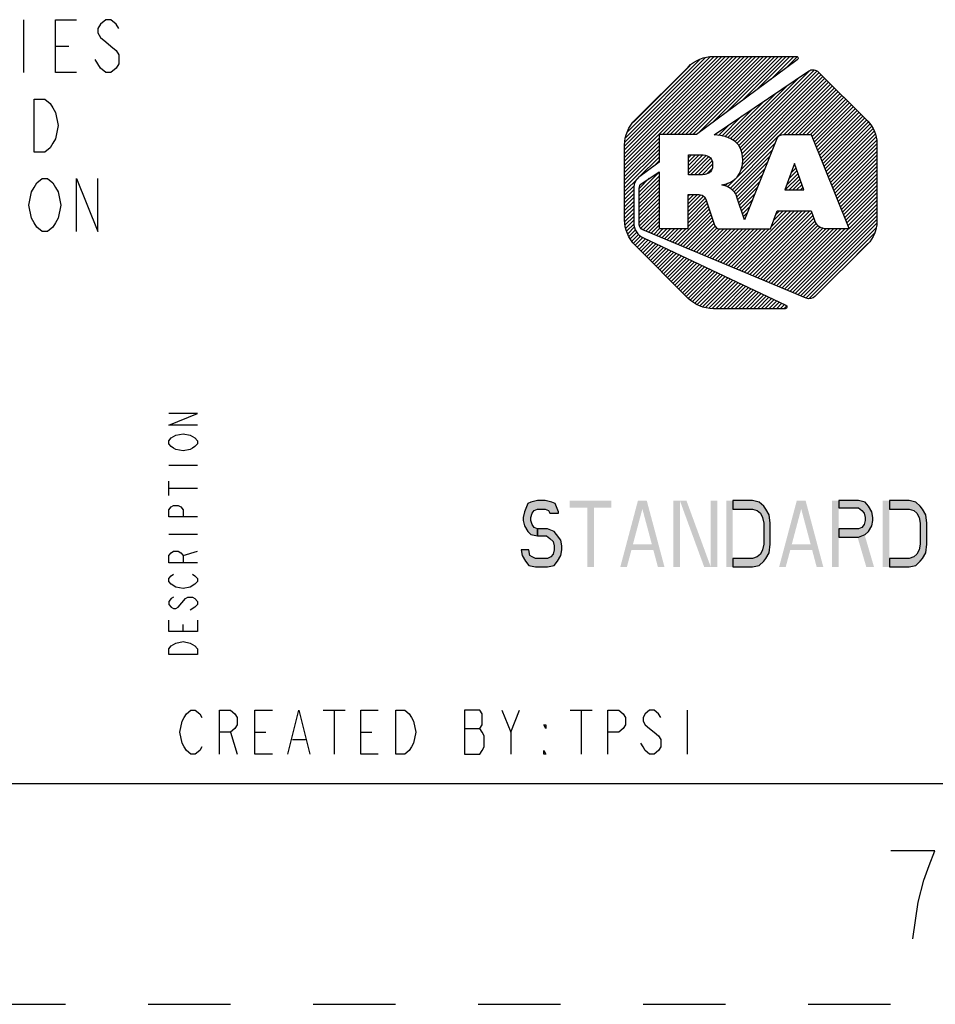
# Model space of a CAD drawing. Units: inches. Extents: x 0 to 309, y 0 to 200.
# Drawn here: x 232 to 251, y 0 to 20 of the extents above; entities that cross this region are included whole.
import ezdxf

# ---------------------------------------------------------------- set-up
doc = ezdxf.new("R2010")
doc.units = ezdxf.units.IN
doc.header["$LTSCALE"] = 17
doc.header["$MEASUREMENT"] = 0
doc.linetypes.add('HIDDEN', pattern=[0.2, 0.1, -0.1])
doc.layers.get('0').update_dxf_attribs({"linetype": 'CONTINUOUS'})
doc.layers.add('DEFAULT_2', color=8, linetype='HIDDEN')
doc.layers.add('PROJECTION_THIRD_ANGLE', color=7, linetype='CONTINUOUS')

# ---------------------------------------------------------------- blocks, each defined once
blk = doc.blocks.new('2019_RA_LOGO_TB_BL0', base_point=(255.673, 16.927))
at = {"color": 2, "linetype": 'CONTINUOUS'}
for p, q in [((244.42, 17.21), (246.736, 19.526)), ((244.42, 17.288), (246.658, 19.526)), ((244.42, 17.366), (246.58, 19.526)), ((244.42, 17.444), (246.502, 19.526)), ((244.42, 17.522), (246.424, 19.526)), ((244.42, 17.6), (246.346, 19.526)), ((244.42, 17.678), (246.268, 19.526)), ((244.43, 17.766), (246.18, 19.516)), ((244.443, 17.857), (246.089, 19.503)), ((245.204, 17.916), (246.814, 19.526)), ((245.282, 17.916), (246.892, 19.526)), ((245.36, 17.916), (246.97, 19.526)), ((245.438, 17.916), (247.048, 19.526)), ((245.516, 17.916), (247.126, 19.526)), ((245.594, 17.916), (247.204, 19.526)), ((245.672, 17.916), (247.282, 19.526)), ((245.75, 17.916), (247.36, 19.526)), ((245.828, 17.916), (247.438, 19.526)), ((245.926, 17.936), (247.516, 19.526)), ((246.227, 18.159), (247.594, 19.526)), ((246.529, 18.382), (247.672, 19.526)), ((246.83, 18.605), (247.75, 19.526)), ((247.131, 18.829), (247.828, 19.526)), ((247.432, 19.052), (247.906, 19.526)), ((247.734, 19.275), (247.975, 19.516)), ((244.478, 17.971), (245.973, 19.465)), ((244.597, 18.167), (245.771, 19.341)), ((246.694, 17.767), (248.027, 19.1)), ((246.734, 17.729), (248.237, 19.232)), ((246.773, 17.69), (248.33, 19.247)), ((246.802, 17.641), (248.384, 19.223)), ((246.824, 17.585), (248.43, 19.191)), ((246.838, 17.521), (248.469, 19.152)), ((246.847, 17.452), (248.508, 19.113)), ((246.853, 17.38), (248.547, 19.074)), ((246.543, 16.836), (248.664, 18.957)), ((246.651, 17.802), (247.788, 18.939)), ((246.815, 17.186), (248.625, 18.996)), ((246.846, 17.295), (248.586, 19.035)), ((247.698, 17.913), (248.703, 18.918)), ((247.776, 17.913), (248.742, 18.879)), ((246.598, 17.827), (247.548, 18.777)), ((247.854, 17.913), (248.781, 18.84)), ((247.933, 17.913), (248.82, 18.801)), ((248.011, 17.913), (248.859, 18.761)), ((248.089, 17.913), (248.898, 18.722)), ((248.167, 17.913), (248.937, 18.683)), ((246.545, 17.852), (247.308, 18.615)), ((248.245, 17.913), (248.976, 18.644)), ((248.288, 17.878), (249.015, 18.605)), ((248.31, 17.822), (249.054, 18.566)), ((248.332, 17.767), (249.093, 18.527)), ((248.354, 17.711), (249.132, 18.488)), ((246.421, 17.884), (246.828, 18.292)), ((246.487, 17.872), (247.068, 18.453)), ((248.377, 17.655), (249.171, 18.449)), ((248.399, 17.599), (249.21, 18.41)), ((248.421, 17.544), (249.249, 18.371)), ((248.444, 17.488), (249.287, 18.332)), ((248.466, 17.432), (249.326, 18.293)), ((246.356, 17.897), (246.589, 18.13)), ((248.488, 17.376), (249.365, 18.254)), ((248.51, 17.321), (249.404, 18.215)), ((248.533, 17.265), (249.441, 18.173)), ((248.555, 17.209), (249.475, 18.129)), ((248.577, 17.153), (249.509, 18.085)), ((246.289, 17.908), (246.349, 17.968)), ((248.599, 17.097), (249.54, 18.038)), ((248.622, 17.042), (249.563, 17.983)), ((248.644, 16.986), (249.587, 17.928)), ((248.666, 16.93), (249.6, 17.864)), ((244.42, 17.132), (245.13, 17.842)), ((244.42, 17.054), (245.13, 17.764)), ((244.42, 16.976), (245.13, 17.686)), ((246.593, 16.808), (247.517, 17.731)), ((248.689, 16.874), (249.61, 17.796)), ((248.711, 16.819), (249.619, 17.726)), ((248.733, 16.763), (249.619, 17.648)), ((244.42, 16.898), (245.13, 17.608)), ((244.42, 16.82), (245.13, 17.53)), ((244.709, 17.031), (245.13, 17.452)), ((245.736, 17.277), (245.957, 17.498)), ((245.736, 17.355), (245.879, 17.498)), ((245.736, 17.433), (245.801, 17.498)), ((245.736, 17.199), (246.033, 17.496)), ((245.736, 17.121), (246.101, 17.486)), ((245.781, 17.088), (246.157, 17.464)), ((246.634, 16.771), (247.465, 17.601)), ((246.675, 16.734), (247.413, 17.471)), ((248.755, 16.707), (249.619, 17.57)), ((248.778, 16.651), (249.619, 17.492)), ((245.016, 17.259), (245.13, 17.374)), ((245.859, 17.088), (246.198, 17.427)), ((245.937, 17.088), (246.224, 17.375)), ((246.016, 17.089), (246.234, 17.307)), ((246.706, 16.687), (247.361, 17.342)), ((247.922, 17.321), (247.721, 16.776)), ((247.897, 17.253), (247.933, 17.29)), ((248.115, 16.776), (247.922, 17.321)), ((248.8, 16.596), (249.619, 17.414)), ((248.822, 16.54), (249.619, 17.336)), ((248.844, 16.484), (249.619, 17.258)), ((244.721, 16.73), (245.13, 17.14)), ((244.721, 16.652), (245.13, 17.062)), ((246.106, 17.101), (246.225, 17.22)), ((246.732, 16.634), (247.309, 17.212)), ((246.752, 16.577), (247.257, 17.082)), ((247.731, 16.776), (248.015, 17.059)), ((247.761, 16.883), (247.994, 17.117)), ((247.806, 17.007), (247.974, 17.174)), ((247.852, 17.13), (247.954, 17.232)), ((248.867, 16.428), (249.619, 17.18)), ((248.889, 16.373), (249.619, 17.102)), ((244.42, 16.742), (244.706, 17.027)), ((244.42, 16.664), (244.614, 16.858)), ((244.721, 16.808), (244.927, 17.015)), ((244.721, 16.574), (245.13, 16.984)), ((244.721, 16.496), (245.13, 16.906)), ((246.427, 16.876), (246.438, 16.887)), ((246.485, 16.856), (246.544, 16.915)), ((246.771, 16.518), (247.205, 16.952)), ((247.809, 16.776), (248.035, 17.001)), ((247.887, 16.776), (248.055, 16.943)), ((247.965, 16.776), (248.076, 16.886)), ((248.911, 16.317), (249.619, 17.024)), ((248.934, 16.261), (249.619, 16.946)), ((248.956, 16.205), (249.619, 16.868)), ((244.42, 16.586), (244.609, 16.775)), ((244.42, 16.508), (244.609, 16.696)), ((244.721, 16.418), (245.13, 16.828)), ((244.721, 16.34), (245.13, 16.75)), ((244.721, 16.262), (245.13, 16.672)), ((245.727, 16.566), (245.845, 16.684)), ((245.727, 16.644), (245.767, 16.684)), ((245.727, 16.488), (245.921, 16.682)), ((245.727, 16.41), (245.99, 16.673)), ((245.727, 16.332), (246.045, 16.65)), ((246.791, 16.459), (247.153, 16.822)), ((246.81, 16.401), (247.101, 16.692)), ((247.721, 16.776), (248.115, 16.776)), ((248.043, 16.776), (248.096, 16.828)), ((248.978, 16.15), (249.619, 16.79)), ((249, 16.094), (249.619, 16.712)), ((249.023, 16.038), (249.619, 16.634)), ((244.42, 16.429), (244.609, 16.618)), ((244.42, 16.351), (244.609, 16.54)), ((244.42, 16.273), (244.609, 16.462)), ((244.721, 16.184), (245.13, 16.594)), ((244.721, 16.106), (245.13, 16.515)), ((244.73, 16.037), (245.13, 16.437)), ((245.727, 16.254), (246.078, 16.605)), ((245.727, 16.176), (246.103, 16.552)), ((245.727, 16.098), (246.123, 16.493)), ((245.727, 16.02), (246.142, 16.435)), ((246.83, 16.342), (247.05, 16.562)), ((246.849, 16.283), (246.998, 16.432)), ((247.827, 14.686), (249.619, 16.478)), ((249.045, 15.982), (249.619, 16.556)), ((244.42, 16.195), (244.609, 16.384)), ((244.425, 16.123), (244.609, 16.306)), ((244.435, 16.054), (244.609, 16.228)), ((244.756, 15.985), (245.13, 16.359)), ((244.801, 15.952), (245.13, 16.281)), ((245.461, 15.676), (246.162, 16.377)), ((245.516, 15.653), (246.182, 16.318)), ((245.571, 15.63), (246.201, 16.26)), ((246.672, 15.17), (247.844, 16.342)), ((246.727, 15.147), (247.923, 16.342)), ((246.782, 15.124), (248.001, 16.342)), ((246.837, 15.101), (248.079, 16.342)), ((246.868, 16.225), (246.946, 16.302)), ((246.892, 15.078), (248.157, 16.342)), ((246.947, 15.054), (248.235, 16.342)), ((247.002, 15.031), (248.277, 16.307)), ((247.057, 15.008), (248.298, 16.25)), ((247.445, 16.021), (247.766, 16.342)), ((247.491, 16.145), (247.688, 16.342)), ((247.537, 16.269), (247.61, 16.342)), ((247.882, 14.663), (249.619, 16.4)), ((247.937, 14.64), (249.619, 16.322)), ((247.992, 14.617), (249.619, 16.244)), ((244.445, 15.986), (244.609, 16.15)), ((244.462, 15.925), (244.614, 16.077)), ((244.856, 15.929), (245.13, 16.203)), ((244.911, 15.906), (245.13, 16.125)), ((244.966, 15.883), (245.13, 16.047)), ((245.626, 15.607), (246.221, 16.202)), ((245.681, 15.584), (246.241, 16.143)), ((245.736, 15.561), (246.261, 16.085)), ((245.791, 15.538), (246.286, 16.032)), ((246.888, 16.166), (246.894, 16.172)), ((247.112, 14.985), (248.318, 16.192)), ((247.167, 14.962), (248.339, 16.134)), ((247.222, 14.939), (248.371, 16.089)), ((247.277, 14.916), (248.404, 16.043)), ((248.047, 14.594), (249.619, 16.166)), ((248.102, 14.571), (249.613, 16.083)), ((244.485, 15.87), (244.627, 16.012)), ((244.508, 15.815), (244.645, 15.952)), ((244.538, 15.767), (244.675, 15.905)), ((244.572, 15.723), (244.709, 15.86)), ((244.605, 15.678), (244.754, 15.827)), ((245.021, 15.86), (245.14, 15.979)), ((245.076, 15.837), (245.218, 15.979)), ((245.131, 15.814), (245.296, 15.979)), ((245.186, 15.791), (245.374, 15.979)), ((245.241, 15.768), (245.452, 15.979)), ((245.296, 15.745), (245.53, 15.979)), ((245.351, 15.722), (245.608, 15.979)), ((245.406, 15.699), (245.686, 15.979)), ((245.846, 15.515), (246.325, 15.994)), ((245.901, 15.492), (246.385, 15.975)), ((245.956, 15.469), (246.463, 15.975)), ((246.011, 15.446), (246.541, 15.975)), ((246.066, 15.423), (246.619, 15.975)), ((246.121, 15.4), (246.697, 15.975)), ((246.176, 15.377), (246.775, 15.975)), ((246.232, 15.354), (246.853, 15.975)), ((246.287, 15.331), (246.931, 15.975)), ((246.342, 15.308), (247.009, 15.975)), ((246.397, 15.285), (247.087, 15.975)), ((246.452, 15.262), (247.165, 15.975)), ((246.507, 15.239), (247.243, 15.975)), ((246.562, 15.216), (247.321, 15.975)), ((246.617, 15.193), (247.399, 15.975)), ((247.332, 14.893), (248.45, 16.012)), ((247.387, 14.87), (248.509, 15.993)), ((247.442, 14.847), (248.573, 15.979)), ((247.497, 14.824), (248.651, 15.979)), ((247.552, 14.801), (248.729, 15.979)), ((247.607, 14.778), (248.807, 15.979)), ((247.662, 14.755), (248.885, 15.979)), ((247.717, 14.732), (248.963, 15.979)), ((247.772, 14.709), (249.041, 15.979)), ((248.157, 14.548), (249.601, 15.992)), ((248.225, 14.538), (249.569, 15.882)), ((244.639, 15.634), (244.799, 15.794)), ((244.678, 15.595), (244.849, 15.766)), ((244.717, 15.556), (244.902, 15.741)), ((244.756, 15.517), (244.956, 15.716)), ((244.795, 15.478), (245.009, 15.691)), ((244.834, 15.439), (245.062, 15.666)), ((244.873, 15.4), (245.115, 15.641)), ((248.972, 15.207), (249.434, 15.669)), ((244.912, 15.361), (245.168, 15.616)), ((244.951, 15.322), (245.221, 15.591)), ((244.99, 15.282), (245.274, 15.566)), ((245.029, 15.243), (245.327, 15.541)), ((245.068, 15.204), (245.38, 15.516)), ((245.107, 15.165), (245.433, 15.491)), ((245.146, 15.126), (245.486, 15.466)), ((245.185, 15.087), (245.539, 15.441)), ((245.224, 15.048), (245.592, 15.416)), ((245.263, 15.009), (245.645, 15.391)), ((245.302, 14.97), (245.698, 15.366)), ((245.341, 14.931), (245.751, 15.341)), ((245.38, 14.892), (245.804, 15.316)), ((245.419, 14.853), (245.857, 15.291)), ((245.458, 14.814), (245.91, 15.266)), ((245.497, 14.775), (245.963, 15.241)), ((245.536, 14.736), (246.016, 15.216)), ((245.575, 14.697), (246.069, 15.191)), ((245.614, 14.658), (246.122, 15.166)), ((245.653, 14.619), (246.175, 15.141)), ((245.692, 14.58), (246.228, 15.116)), ((245.731, 14.542), (246.281, 15.091)), ((245.776, 14.508), (246.334, 15.066)), ((245.82, 14.474), (246.387, 15.041)), ((245.865, 14.441), (246.44, 15.016)), ((245.914, 14.412), (246.493, 14.991)), ((245.97, 14.39), (246.547, 14.966)), ((246.025, 14.367), (246.6, 14.941)), ((246.088, 14.351), (246.653, 14.916)), ((246.156, 14.342), (246.706, 14.891)), ((246.224, 14.332), (246.759, 14.866)), ((246.299, 14.329), (246.812, 14.841)), ((246.377, 14.329), (246.865, 14.816)), ((246.455, 14.329), (246.918, 14.791)), ((246.533, 14.329), (246.971, 14.766)), ((246.611, 14.329), (247.024, 14.741)), ((246.689, 14.329), (247.077, 14.716)), ((246.767, 14.329), (247.13, 14.691)), ((246.845, 14.329), (247.183, 14.666)), ((246.923, 14.329), (247.236, 14.641)), ((247.001, 14.329), (247.289, 14.616)), ((247.079, 14.329), (247.342, 14.591)), ((247.157, 14.329), (247.395, 14.566)), ((247.235, 14.329), (247.448, 14.541)), ((247.313, 14.329), (247.501, 14.516)), ((247.391, 14.329), (247.554, 14.491)), ((247.469, 14.329), (247.607, 14.466)), ((247.548, 14.329), (247.66, 14.441)), ((247.626, 14.329), (247.713, 14.416)), ((247.704, 14.329), (247.757, 14.382))]:
    blk.add_line(p, q, dxfattribs=at)
for points, knots in [([(245.899, 17.916), (245.899, 17.916), (247.979, 19.456), (247.979, 19.456), (247.996, 19.469), (248, 19.493), (247.987, 19.51), (247.98, 19.52), (247.968, 19.526), (247.956, 19.526), (247.956, 19.526), (246.252, 19.526), (246.252, 19.526), (246.055, 19.525), (245.866, 19.447), (245.727, 19.307), (245.727, 19.307), (244.638, 18.222), (244.638, 18.222), (244.499, 18.083), (244.421, 17.894), (244.42, 17.697), (244.42, 17.697), (244.42, 16.159), (244.42, 16.159), (244.421, 15.962), (244.499, 15.774), (244.638, 15.634), (244.638, 15.634), (245.724, 14.547), (245.724, 14.547), (245.863, 14.408), (246.052, 14.329), (246.249, 14.329), (246.249, 14.329), (247.728, 14.329), (247.728, 14.329), (247.749, 14.329), (247.767, 14.346), (247.766, 14.367), (247.766, 14.382), (247.758, 14.395), (247.745, 14.402), (247.745, 14.402), (244.81, 15.785), (244.81, 15.785), (244.688, 15.842), (244.61, 15.965), (244.609, 16.1), (244.609, 16.1), (244.609, 16.835), (244.609, 16.835), (244.609, 16.912), (244.646, 16.984), (244.708, 17.03), (244.708, 17.03), (245.13, 17.345), (245.13, 17.345), (245.13, 17.345), (245.13, 17.916), (245.13, 17.916), (245.13, 17.916), (245.899, 17.916), (245.899, 17.916)], [0, 0, 0, 0, 1, 1, 1, 2, 2, 2, 3, 3, 3, 4, 4, 4, 5, 5, 5, 6, 6, 6, 7, 7, 7, 8, 8, 8, 9, 9, 9, 10, 10, 10, 11, 11, 11, 12, 12, 12, 13, 13, 13, 14, 14, 14, 15, 15, 15, 16, 16, 16, 17, 17, 17, 18, 18, 18, 19, 19, 19, 20, 20, 20, 21, 21, 21, 21]), ([(249.429, 18.19), (249.429, 18.19), (248.418, 19.203), (248.418, 19.203), (248.362, 19.259), (248.274, 19.267), (248.208, 19.222), (248.208, 19.222), (246.263, 17.91), (246.263, 17.91), (246.63, 17.887), (246.854, 17.737), (246.854, 17.397), (246.854, 17.1), (246.694, 16.915), (246.423, 16.883), (246.423, 16.883), (246.423, 16.878), (246.423, 16.878), (246.528, 16.861), (246.624, 16.804), (246.69, 16.72), (246.712, 16.693), (246.727, 16.661), (246.736, 16.626), (246.736, 16.626), (246.889, 16.161), (246.889, 16.161), (246.889, 16.161), (247.551, 17.817), (247.551, 17.817), (247.574, 17.875), (247.63, 17.913), (247.693, 17.913), (247.693, 17.913), (248.274, 17.913), (248.274, 17.913), (248.274, 17.913), (249.046, 15.979), (249.046, 15.979), (249.046, 15.979), (248.568, 15.979), (248.568, 15.979), (248.468, 15.981), (248.379, 16.041), (248.339, 16.132), (248.339, 16.132), (248.339, 16.132), (248.339, 16.132), (248.339, 16.132), (248.265, 16.342), (248.265, 16.342), (248.265, 16.342), (247.564, 16.342), (247.564, 16.342), (247.564, 16.342), (247.428, 15.975), (247.428, 15.975), (247.428, 15.975), (246.378, 15.975), (246.378, 15.975), (246.321, 15.976), (246.274, 16.017), (246.265, 16.073), (246.265, 16.073), (246.092, 16.583), (246.092, 16.583), (246.068, 16.671), (245.982, 16.684), (245.897, 16.684), (245.897, 16.684), (245.727, 16.684), (245.727, 16.684), (245.727, 16.684), (245.727, 15.979), (245.727, 15.979), (245.727, 15.979), (245.13, 15.979), (245.13, 15.979), (245.13, 15.979), (245.13, 17.151), (245.13, 17.151), (245.13, 17.151), (244.773, 16.911), (244.773, 16.911), (244.741, 16.889), (244.721, 16.852), (244.721, 16.812), (244.721, 16.812), (244.721, 16.066), (244.721, 16.066), (244.721, 16.018), (244.749, 15.975), (244.793, 15.956), (244.793, 15.956), (248.16, 14.547), (248.16, 14.547), (248.223, 14.52), (248.295, 14.534), (248.343, 14.581), (248.343, 14.581), (249.428, 15.661), (249.428, 15.661), (249.55, 15.782), (249.619, 15.947), (249.619, 16.119), (249.619, 16.119), (249.619, 17.736), (249.619, 17.736), (249.618, 17.906), (249.549, 18.07), (249.429, 18.19)], [0, 0, 0, 0, 1, 1, 1, 2, 2, 2, 3, 3, 3, 4, 4, 4, 5, 5, 5, 6, 6, 6, 7, 7, 7, 8, 8, 8, 9, 9, 9, 10, 10, 10, 11, 11, 11, 12, 12, 12, 13, 13, 13, 14, 14, 14, 15, 15, 15, 16, 16, 16, 17, 17, 17, 18, 18, 18, 19, 19, 19, 20, 20, 20, 21, 21, 21, 22, 22, 22, 23, 23, 23, 24, 24, 24, 25, 25, 25, 26, 26, 26, 27, 27, 27, 28, 28, 28, 29, 29, 29, 30, 30, 30, 31, 31, 31, 32, 32, 32, 33, 33, 33, 34, 34, 34, 35, 35, 35, 36, 36, 36, 37, 37, 37, 37]), ([(246.234, 17.298), (246.234, 17.473), (246.115, 17.498), (245.989, 17.498), (245.989, 17.498), (245.736, 17.498), (245.736, 17.498), (245.736, 17.498), (245.736, 17.088), (245.736, 17.088), (245.736, 17.088), (245.979, 17.088), (245.979, 17.088), (246.108, 17.088), (246.234, 17.105), (246.234, 17.298)], [0, 0, 0, 0, 1, 1, 1, 2, 2, 2, 3, 3, 3, 4, 4, 4, 5, 5, 5, 5])]:
    blk.add_open_spline(points, degree=3, knots=knots, dxfattribs=at)

msp = doc.modelspace()

# ---------------------------------------------------------------- hatches: boundary and pattern name
at = {"linetype": 'CONTINUOUS'}
for points in [[(243.059, 10.114), (243.059, 10.143), (242.991, 10.317), (242.923, 10.346), (242.786, 10.375), (242.627, 10.375), (242.491, 10.346), (242.423, 10.317), (242.355, 10.143), (242.332, 10.027), (242.332, 9.969), (242.355, 9.853), (242.423, 9.737), (242.491, 9.679), (242.627, 9.65), (242.627, 9.795), (242.559, 9.824), (242.514, 9.882), (242.491, 9.969), (242.491, 10.027), (242.514, 10.114), (242.559, 10.172), (242.627, 10.201), (242.786, 10.201), (242.855, 10.172), (242.877, 10.114)], [(246.65, 9.011), (247.059, 9.011), (247.195, 9.04), (247.286, 9.127), (247.332, 9.185), (247.4, 9.301), (247.423, 9.476), (247.423, 9.911), (247.4, 10.085), (247.332, 10.201), (247.286, 10.259), (247.195, 10.346), (247.059, 10.375), (246.65, 10.375), (246.65, 10.201), (247.059, 10.201), (247.15, 10.172), (247.218, 10.114), (247.264, 10.027), (247.286, 9.911), (247.286, 9.476), (247.264, 9.36), (247.218, 9.272), (247.15, 9.214), (247.059, 9.185), (246.65, 9.185)], [(248.832, 10.375), (248.832, 10.23), (249.241, 10.23), (249.309, 10.172), (249.355, 10.114), (249.377, 10.027), (249.377, 9.969), (249.355, 9.882), (249.309, 9.824), (249.241, 9.795), (248.832, 9.795), (248.832, 9.621), (249.241, 9.621), (249.377, 9.679), (249.445, 9.737), (249.514, 9.853), (249.536, 9.969), (249.536, 10.027), (249.514, 10.143), (249.445, 10.259), (249.377, 10.346), (249.241, 10.375)], [(249.877, 9.011), (250.286, 9.011), (250.423, 9.04), (250.514, 9.127), (250.559, 9.185), (250.627, 9.301), (250.65, 9.476), (250.65, 9.911), (250.627, 10.085), (250.559, 10.201), (250.514, 10.259), (250.423, 10.346), (250.286, 10.375), (249.877, 10.375), (249.877, 10.201), (250.286, 10.201), (250.377, 10.172), (250.445, 10.114), (250.491, 10.027), (250.514, 9.911), (250.514, 9.476), (250.491, 9.36), (250.445, 9.272), (250.377, 9.214), (250.286, 9.185), (249.877, 9.185)], [(242.627, 9.65), (242.809, 9.65), (242.877, 9.592), (242.945, 9.534), (242.968, 9.447), (242.968, 9.36), (242.945, 9.272), (242.9, 9.214), (242.832, 9.185), (242.582, 9.185), (242.514, 9.214), (242.468, 9.243), (242.445, 9.36), (242.286, 9.36), (242.309, 9.243), (242.377, 9.127), (242.445, 9.04), (242.582, 9.011), (242.832, 9.011), (242.968, 9.04), (243.036, 9.127), (243.105, 9.243), (243.127, 9.36), (243.127, 9.447), (243.105, 9.563), (243.014, 9.679), (242.968, 9.737), (242.832, 9.795), (242.627, 9.795)]]:
    msp.add_hatch(color=2, dxfattribs=at).paths.add_polyline_path(points)

# ---------------------------------------------------------------- linework, layer by layer
at = {"color": 2, "linetype": 'CONTINUOUS'}
for p, q in [((235.025, 11.104), (235.616, 11.104)), ((235.025, 10.484), (235.025, 10.779)), ((235.025, 10.632), (235.616, 10.632)), ((235.025, 9.686), (235.616, 9.686)), ((235.321, 9.243), (235.616, 9.332)), ((235.222, 8.179), (235.37, 8.357)), ((235.321, 7.677), (235.321, 7.825)), ((238.209, 6.059), (238.664, 6.059)), ((238.436, 6.059), (238.436, 5.15)), ((242.073, 5.605), (242.255, 6.059)), ((243.3, 6.059), (243.755, 6.059)), ((243.527, 6.059), (243.527, 5.15)), ((245.709, 6.059), (245.709, 5.15)), ((241.118, 5.68), (241.436, 5.68)), ((236.3, 5.605), (236.436, 5.15)), ((236.8, 5.605), (237.027, 5.605)), ((238.982, 5.605), (239.209, 5.605)), ((237.573, 5.453), (237.845, 5.453))]:
    msp.add_line(p, q, dxfattribs=at)
at = {"color": 7, "linetype": 'CONTINUOUS'}
msp.add_line((4.545, 4.545), (304.545, 4.545), dxfattribs=at)
at = {"color": 2, "linetype": 'CONTINUOUS'}
for points in [[(235.616, 11.932), (235.025, 11.932), (235.616, 12.168), (235.025, 12.168)], [(235.567, 11.666), (235.616, 11.607), (235.616, 11.547), (235.567, 11.488), (235.518, 11.459), (235.469, 11.429), (235.321, 11.4), (235.173, 11.429), (235.124, 11.459), (235.075, 11.488), (235.025, 11.547), (235.025, 11.607), (235.075, 11.666)], [(235.075, 11.666), (235.173, 11.725), (235.321, 11.754), (235.469, 11.725), (235.567, 11.666)], [(243.059, 10.114), (243.059, 10.143), (242.991, 10.317), (242.923, 10.346), (242.786, 10.375), (242.627, 10.375), (242.491, 10.346), (242.423, 10.317), (242.355, 10.143), (242.332, 10.027), (242.332, 9.969), (242.355, 9.853), (242.423, 9.737), (242.491, 9.679), (242.627, 9.65), (242.627, 9.795), (242.559, 9.824), (242.514, 9.882), (242.491, 9.969), (242.491, 10.027), (242.514, 10.114), (242.559, 10.172), (242.627, 10.201), (242.786, 10.201), (242.855, 10.172), (242.877, 10.114), (243.059, 10.114)], [(246.65, 9.011), (247.059, 9.011), (247.195, 9.04), (247.286, 9.127), (247.332, 9.185), (247.4, 9.301), (247.423, 9.476), (247.423, 9.911), (247.4, 10.085), (247.332, 10.201), (247.286, 10.259), (247.195, 10.346), (247.059, 10.375), (246.65, 10.375), (246.65, 10.201), (247.059, 10.201), (247.15, 10.172), (247.218, 10.114), (247.264, 10.027), (247.286, 9.911), (247.286, 9.476), (247.264, 9.36), (247.218, 9.272), (247.15, 9.214), (247.059, 9.185), (246.65, 9.185), (246.65, 9.011)], [(248.832, 10.375), (248.832, 10.23), (249.241, 10.23), (249.309, 10.172), (249.355, 10.114), (249.377, 10.027), (249.377, 9.969), (249.355, 9.882), (249.309, 9.824), (249.241, 9.795), (248.832, 9.795), (248.832, 9.621), (249.241, 9.621), (249.377, 9.679), (249.445, 9.737), (249.514, 9.853), (249.536, 9.969), (249.536, 10.027), (249.514, 10.143), (249.445, 10.259), (249.377, 10.346), (249.241, 10.375), (248.832, 10.375)], [(249.877, 9.011), (250.286, 9.011), (250.423, 9.04), (250.514, 9.127), (250.559, 9.185), (250.627, 9.301), (250.65, 9.476), (250.65, 9.911), (250.627, 10.085), (250.559, 10.201), (250.514, 10.259), (250.423, 10.346), (250.286, 10.375), (249.877, 10.375), (249.877, 10.201), (250.286, 10.201), (250.377, 10.172), (250.445, 10.114), (250.491, 10.027), (250.514, 9.911), (250.514, 9.476), (250.491, 9.36), (250.445, 9.272), (250.377, 9.214), (250.286, 9.185), (249.877, 9.185), (249.877, 9.011)], [(235.616, 10.041), (235.025, 10.041), (235.025, 10.188), (235.075, 10.247), (235.124, 10.277), (235.222, 10.277), (235.272, 10.247), (235.321, 10.188), (235.321, 10.041)], [(242.627, 9.65), (242.809, 9.65), (242.877, 9.592), (242.945, 9.534), (242.968, 9.447), (242.968, 9.36), (242.945, 9.272), (242.9, 9.214), (242.832, 9.185), (242.582, 9.185), (242.514, 9.214), (242.468, 9.243), (242.445, 9.36), (242.286, 9.36), (242.309, 9.243), (242.377, 9.127), (242.445, 9.04), (242.582, 9.011), (242.832, 9.011), (242.968, 9.04), (243.036, 9.127), (243.105, 9.243), (243.127, 9.36), (243.127, 9.447), (243.105, 9.563), (243.014, 9.679), (242.968, 9.737), (242.832, 9.795), (242.627, 9.795), (242.627, 9.65)], [(235.616, 9.095), (235.025, 9.095), (235.025, 9.243), (235.075, 9.302), (235.124, 9.332), (235.222, 9.332), (235.272, 9.302), (235.321, 9.243), (235.321, 9.095)], [(235.173, 8.593), (235.075, 8.652), (235.025, 8.711), (235.025, 8.77), (235.075, 8.829), (235.124, 8.859)], [(235.518, 8.859), (235.567, 8.829), (235.616, 8.77), (235.616, 8.711), (235.567, 8.652), (235.469, 8.593)], [(235.469, 8.593), (235.321, 8.563), (235.173, 8.593)], [(235.124, 8.386), (235.075, 8.357), (235.025, 8.297), (235.025, 8.238), (235.075, 8.179), (235.124, 8.15), (235.173, 8.15), (235.222, 8.179)], [(235.37, 8.357), (235.419, 8.386), (235.518, 8.386), (235.567, 8.357), (235.616, 8.297), (235.616, 8.238), (235.567, 8.179), (235.469, 8.12)], [(235.616, 7.913), (235.616, 7.677), (235.025, 7.677), (235.025, 7.913)], [(235.025, 7.204), (235.025, 7.322), (235.075, 7.382), (235.124, 7.411), (235.173, 7.441), (235.321, 7.47), (235.469, 7.441), (235.567, 7.382)], [(235.567, 7.382), (235.616, 7.322), (235.616, 7.204), (235.025, 7.204)], [(235.709, 5.302), (235.664, 5.226), (235.573, 5.15), (235.482, 5.15), (235.391, 5.226), (235.345, 5.302), (235.3, 5.377), (235.255, 5.605), (235.3, 5.832), (235.345, 5.908), (235.391, 5.983), (235.482, 6.059), (235.573, 6.059), (235.664, 5.983), (235.709, 5.908)], [(236.073, 5.15), (236.073, 6.059), (236.3, 6.059), (236.391, 5.983), (236.436, 5.908), (236.436, 5.756), (236.391, 5.68), (236.3, 5.605), (236.073, 5.605)], [(237.164, 5.15), (236.8, 5.15), (236.8, 6.059), (237.164, 6.059)], [(237.482, 5.15), (237.709, 6.059), (237.936, 5.15)], [(239.345, 5.15), (238.982, 5.15), (238.982, 6.059), (239.345, 6.059)], [(239.709, 6.059), (239.891, 6.059), (239.982, 5.983), (240.027, 5.908), (240.073, 5.832), (240.118, 5.605), (240.073, 5.377), (240.027, 5.302), (239.982, 5.226), (239.891, 5.15), (239.709, 5.15), (239.709, 6.059)], [(241.118, 6.059), (241.118, 5.15), (241.436, 5.15), (241.482, 5.226), (241.527, 5.302), (241.527, 5.529), (241.482, 5.605), (241.436, 5.68), (241.482, 5.756), (241.482, 5.983), (241.436, 6.059), (241.118, 6.059)], [(241.891, 6.059), (242.073, 5.605), (242.073, 5.15)], [(244.073, 5.15), (244.073, 6.059), (244.3, 6.059), (244.391, 5.983), (244.436, 5.908), (244.436, 5.756), (244.391, 5.68), (244.3, 5.605), (244.073, 5.605)], [(245.164, 5.908), (245.118, 5.983), (245.027, 6.059), (244.936, 6.059), (244.845, 5.983), (244.8, 5.908), (244.8, 5.832), (244.845, 5.756), (244.936, 5.68), (245.027, 5.605), (245.118, 5.529), (245.164, 5.453), (245.164, 5.302), (245.118, 5.226), (245.027, 5.15), (244.936, 5.15), (244.845, 5.226), (244.8, 5.302), (244.755, 5.377)], [(242.8, 5.756), (242.8, 5.68), (242.755, 5.756), (242.8, 5.756)], [(242.8, 5.15), (242.755, 5.15), (242.755, 5.226), (242.8, 5.15)], [(250.357, 1.346), (250.471, 2.104), (250.585, 2.558), (250.698, 2.861), (250.812, 3.164), (249.903, 3.164)]]:
    msp.add_lwpolyline(points, dxfattribs=at)
for points in [[(243.286, 10.375), (243.286, 10.23), (244.15, 10.375), (244.15, 10.23)], [(244.332, 9.011), (244.695, 10.375), (244.468, 9.011), (244.832, 10.375)], [(245.105, 9.011), (245.241, 9.011), (244.741, 10.375), (244.877, 10.375)], [(245.423, 10.375), (245.423, 9.011), (245.559, 10.375), (245.559, 9.011)], [(245.559, 10.375), (246.059, 9.011), (245.695, 10.375), (246.195, 9.011)], [(246.195, 10.375), (246.195, 9.011), (246.332, 10.375), (246.332, 9.011)], [(246.514, 10.375), (246.514, 9.011), (246.65, 10.375), (246.65, 9.011)], [(247.605, 9.011), (247.968, 10.375), (247.741, 9.011), (248.105, 10.375)], [(248.377, 9.011), (248.514, 9.011), (248.014, 10.375), (248.15, 10.375)], [(248.695, 10.375), (248.695, 9.011), (248.832, 10.375), (248.832, 9.011)], [(249.741, 10.375), (249.741, 9.011), (249.877, 10.375), (249.877, 9.011)], [(243.65, 10.23), (243.65, 9.011), (243.786, 10.23), (243.786, 9.011)], [(249.195, 9.708), (249.4, 9.011), (249.355, 9.708), (249.559, 9.011)], [(244.514, 9.476), (244.514, 9.36), (245.059, 9.476), (245.059, 9.36)], [(247.786, 9.476), (247.786, 9.36), (248.332, 9.476), (248.332, 9.36)]]:
    msp.add_solid(points, dxfattribs=at)
at = {"layer": 'DEFAULT_2', "color": 8, "linetype": 'HIDDEN'}
msp.add_line((0, 0), (309.091, 0), dxfattribs=at)
at = {"layer": 'PROJECTION_THIRD_ANGLE', "color": 2, "linetype": 'CONTINUOUS'}
for p, q in [((232.036, 20.282), (232.036, 19.191)), ((232.691, 19.736), (232.964, 19.736))]:
    msp.add_line(p, q, dxfattribs=at)
for points in [[(233.127, 19.191), (232.691, 19.191), (232.691, 20.282), (233.127, 20.282)], [(234, 20.1), (233.945, 20.191), (233.836, 20.282), (233.727, 20.282), (233.618, 20.191), (233.564, 20.1), (233.564, 20.009), (233.618, 19.918), (233.727, 19.827), (233.836, 19.736), (233.945, 19.645), (234, 19.555), (234, 19.373), (233.945, 19.282), (233.836, 19.191), (233.727, 19.191), (233.618, 19.282), (233.564, 19.373), (233.509, 19.464)], [(232.255, 18.645), (232.473, 18.645), (232.582, 18.555), (232.636, 18.464), (232.691, 18.373), (232.745, 18.1), (232.691, 17.827), (232.636, 17.736), (232.582, 17.645), (232.473, 17.555), (232.255, 17.555), (232.255, 18.645)], [(232.691, 16.1), (232.636, 16.009), (232.527, 15.918), (232.418, 15.918), (232.309, 16.009), (232.255, 16.1), (232.2, 16.191), (232.145, 16.464), (232.2, 16.736), (232.255, 16.827), (232.309, 16.918), (232.418, 17.009), (232.527, 17.009), (232.636, 16.918), (232.691, 16.827), (232.745, 16.736), (232.8, 16.464), (232.745, 16.191), (232.691, 16.1)], [(233.127, 15.918), (233.127, 17.009), (233.564, 15.918), (233.564, 17.009)]]:
    msp.add_lwpolyline(points, dxfattribs=at)

# ---------------------------------------------------------------- block references
at = {"color": 2, "linetype": 'CONTINUOUS'}
msp.add_blockref('2019_RA_LOGO_TB_BL0', (255.673, 16.927), dxfattribs=at)

doc.saveas('drawing.dxf')
